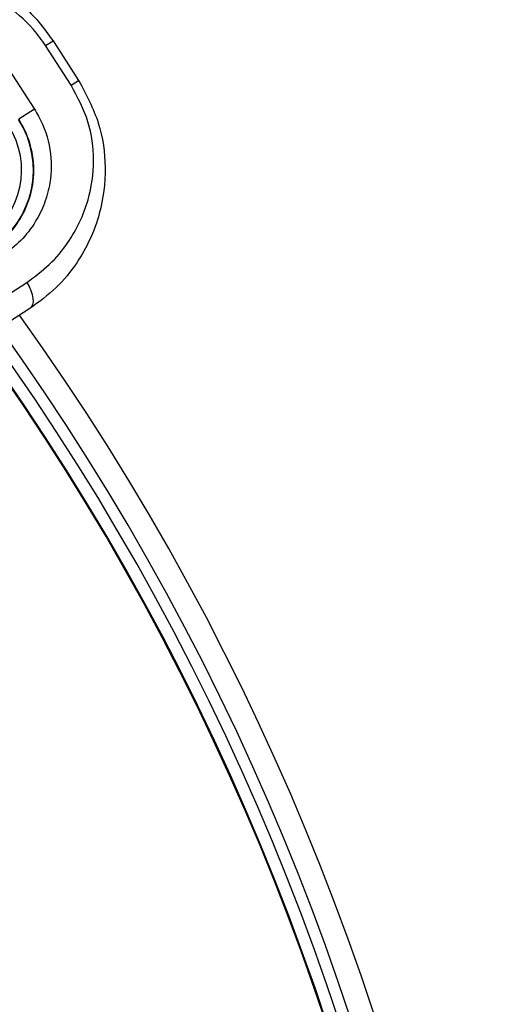
# Model space of a CAD drawing. Units: inches. Extents: x 0.1 to 45.7, y 0 to 35.5.
# Drawn here: x 26.3 to 27.1, y 26.9 to 28.5 of the extents above; entities that cross this region are included whole.
import ezdxf

# ---------------------------------------------------------------- set-up
doc = ezdxf.new("R2010")
doc.units = ezdxf.units.IN

msp = doc.modelspace()

# ---------------------------------------------------------------- linework, layer by layer
at = {"color": 7, "linetype": 'Continuous', "lineweight": 25}
for p, q in [((26.3718, 28.4926), (26.3842, 28.5006)), ((26.4146, 28.4265), (26.3718, 28.4926)), ((26.3842, 28.5006), (26.427, 28.4345)), ((26.3102, 28.4527), (26.353, 28.3866)), ((26.4146, 28.4265), (26.427, 28.4345)), ((26.353, 28.3866), (26.3269, 28.3697)), ((25.7777, 27.7324), (26.3402, 28.0968)), ((26.3455, 28.0534), (25.7958, 27.6972))]:
    msp.add_line(p, q, dxfattribs=at)
at = {"color": 7, "linetype": 'Continuous', "lineweight": 25, "flags": 128}
msp.add_lwpolyline([(26.3402, 28.0968), (26.3441, 28.0902), (26.3472, 28.0834), (26.3494, 28.0767), (26.3506, 28.0704), (26.3509, 28.0647), (26.3501, 28.0599), (26.3483, 28.0561), (26.3455, 28.0534)], dxfattribs=at)
at = {"color": 7, "linetype": 'Continuous', "lineweight": 25}
for centre, radius, start, end in [((26.1957, 28.2847), 0.136, 302.9384, 32.9384), ((26.1957, 28.2847), 0.1557, 302.9384, 32.9384), ((22.8424, 25.5396), 4.2913, 284.1566, 35.6757), ((22.8424, 25.5396), 4.252, 284.2619, 35.7011), ((22.8424, 25.5396), 4.2105, 284.3748, 35.7283), ((22.8424, 25.5396), 4.2119, 284.371, 35.7274), ((22.8424, 25.5396), 4.2119, 284.371, 35.7274), ((22.8424, 25.5396), 4.2323, 284.3152, 35.714), ((22.8424, 25.5396), 3.6614, 345.1919, 36.1471)]:
    msp.add_arc(centre, radius, start, end, dxfattribs=at)
for points, knots in [([(26.003, 28.5821), (26.0205, 28.5919), (26.0562, 28.6119), (26.1133, 28.6254), (26.1701, 28.6276), (26.2199, 28.6196), (26.2649, 28.6038), (26.3123, 28.5782), (26.3541, 28.543), (26.3766, 28.5112), (26.3842, 28.5006)], [0, 0, 0, 0, 0.143676, 0.2932, 0.420343, 0.551712, 0.649122, 0.749067, 0.915921, 1, 1, 1, 1]), ([(26.3718, 28.4926), (26.3653, 28.5017), (26.3458, 28.5291), (26.2994, 28.5675), (26.2416, 28.592), (26.1864, 28.6002), (26.1374, 28.5979), (26.0875, 28.5857), (26.0562, 28.5682), (26.0405, 28.5594)], [0, 0, 0, 0, 0.081161, 0.243548, 0.438835, 0.569667, 0.700613, 0.850322, 1, 1, 1, 1]), ([(26.3402, 28.0968), (26.3533, 28.1064), (26.3794, 28.1256), (26.4167, 28.1706), (26.4449, 28.2288), (26.4547, 28.2986), (26.4466, 28.3662), (26.4253, 28.4064), (26.4146, 28.4265)], [0, 0, 0, 0, 0.135344, 0.270713, 0.490975, 0.671612, 0.835881, 1, 1, 1, 1]), ([(26.427, 28.4345), (26.4395, 28.4112), (26.4642, 28.3648), (26.4746, 28.2866), (26.4663, 28.2214), (26.4472, 28.1689), (26.4234, 28.1269), (26.3905, 28.0864), (26.3607, 28.0645), (26.3455, 28.0534)], [0, 0, 0, 0, 0.169717, 0.336982, 0.517461, 0.624938, 0.734897, 0.865317, 1, 1, 1, 1]), ([(26.353, 28.3866), (26.3554, 28.3826), (26.3682, 28.3617), (26.3821, 28.319), (26.3816, 28.2689), (26.3708, 28.2288), (26.3546, 28.196), (26.3314, 28.1657), (26.3102, 28.1498), (26.2995, 28.1418)], [0, 0, 0, 0, 0.046265, 0.242832, 0.438907, 0.569034, 0.699275, 0.84964, 1, 1, 1, 1]), ([(26.2809, 28.1532), (26.2902, 28.1602), (26.3089, 28.1742), (26.3352, 28.2088), (26.3525, 28.2542), (26.3529, 28.3065), (26.3426, 28.3403), (26.3329, 28.3598), (26.329, 28.3661), (26.3269, 28.3697)], [0, 0, 0, 0, 0.1514068, 0.3028246, 0.5635831, 0.7592645, 0.9186779, 0.9543575, 1, 1, 1, 1])]:
    msp.add_open_spline(points, degree=3, knots=knots, dxfattribs=at)

doc.saveas('drawing.dxf')
